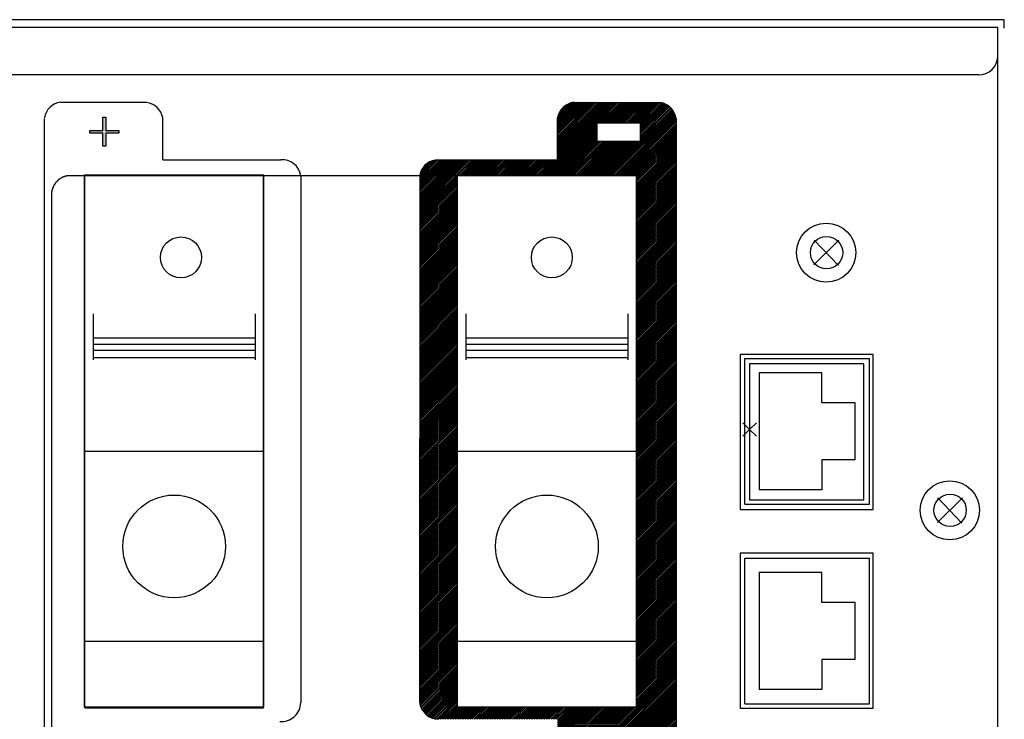
# Model space of a CAD drawing. Units: inches. Extents: x -49121 to 2029444, y -177784 to 278557.
# Drawn here: x 17871 to 18923, y -72369 to -71621 of the extents above; entities that cross this region are included whole.
import ezdxf

# ---------------------------------------------------------------- set-up
doc = ezdxf.new("R2010")
doc.units = ezdxf.units.IN
doc.header["$MEASUREMENT"] = 0
doc.layers.add('Текст', color=7, linetype='Continuous')

# ---------------------------------------------------------------- blocks, each defined once
blk = doc.blocks.new('VX-3000DS')
h = blk.add_hatch()
h.set_pattern_fill('ANSI31', color=256, scale=10.167241)
h.set_pattern_definition([(45, (-1283.6113, -8598.5099), (-0.89866561, 0.89866561), [])])
edge = h.paths.add_edge_path()
edge.add_arc((4111.2, -41.5), 19.7, 6.2217, 81.4523)
edge.add_line((4114.1, -22), (4021.6, -21.8))
edge.add_arc((4024.2, -42), 20.4, 97.2832, 170.0965)
edge.add_line((4004.1, -38.5), (4003.9, -83.3))
edge.add_line((4003.9, -83.3), (3873.3, -83.5))
edge.add_arc((3876.4, -103.1), 19.8, 99.0357, 171.9052)
edge.add_line((3856.8, -100.3), (3856.6, -662.9))
edge.add_arc((3877, -661.2), 20.4, 184.7341, 270.1756)
edge.add_line((3877, -681.6), (4003.9, -681.6))
edge.add_line((4003.9, -681.6), (4003.9, -765.6))
edge.add_line((4003.9, -765.6), (3876.2, -765.6))
edge.add_arc((3877, -786), 20.4, 92.1193, 180.3632)
edge.add_line((3856.6, -786.1), (3856.8, -903.9))
edge.add_arc((3876.8, -900.6), 20.3, 189.4803, 259.9027)
edge.add_line((3873.3, -920.6), (4114.1, -920.6))
edge.add_arc((4110.7, -900.7), 20.2, 279.6718, 352.7309)
edge.add_line((4130.8, -903.2), (4130.8, -39.4))
h.paths.add_polyline_path([(4046.3, -830.4), (4046.3, -856), (3952.5, -856), (3952.5, -830.4)], flags=16)
h.paths.add_polyline_path([(3897, -668.8), (3897, -99.5), (4088.2, -99.5), (4088.2, -668.8)], flags=16)
h.paths.add_polyline_path([(4046.5, -63.8), (4046.4, -43.9), (4092.5, -43.9), (4092.4, -63.8)], flags=16)
h = blk.add_hatch(color=256)
h.dxf.hatch_style = 2
h.paths.add_polyline_path([(3517.9, -37.8), (3521.2, -37.8), (3521.2, -51.8), (3535.2, -51.8), (3535.2, -55), (3521.2, -55), (3521.2, -68.9), (3517.9, -68.9), (3517.9, -55), (3503.9, -55), (3503.9, -51.8), (3517.9, -51.8)])
for p, q in [((4481.7, 66.5), (239.8, 66.5)), ((4481.7, 57.3), (4481.7, 66.5)), ((4474.9, 58.3), (224.9, 58.3)), ((4474.9, 48.2), (4474.9, 58.3)), ((4474.8, 35), (4474.8, 48.2)), ((4474.9, 27.8), (4474.9, 48.2)), ((4474.8, -1196.7), (4474.8, 35)), ((4454.5, 7.5), (2400.7, 7.5)), ((3472.8, -21.8), (3564.6, -21.8)), ((4021.5, -21.8), (4114.1, -22)), ((3455.4, -39.2), (3455.4, -903.2)), ((3517.9, -37.8), (3521.2, -37.8)), ((3517.9, -51.8), (3517.9, -37.8)), ((3521.2, -37.8), (3521.2, -51.8)), ((3582.2, -83.3), (3582, -38.5)), ((4003.9, -83.3), (4004.1, -38.5)), ((4130.8, -39.2), (4130.8, -903.2)), ((3503.9, -55), (3503.9, -51.8)), ((3503.9, -51.8), (3517.9, -51.8)), ((3521.2, -51.8), (3535.2, -51.8)), ((3535.2, -51.8), (3535.2, -55)), ((4046.4, -43.9), (4092.4, -43.9)), ((4046.4, -63.8), (4046.4, -43.9)), ((4092.4, -43.9), (4092.4, -63.8)), ((3517.9, -55), (3503.9, -55)), ((3517.9, -68.9), (3517.9, -55)), ((3535.2, -55), (3521.2, -55)), ((3521.2, -55), (3521.2, -68.9)), ((3521.2, -68.9), (3517.9, -68.9)), ((4092.4, -63.8), (4046.4, -63.8)), ((3582.2, -83.3), (3708.1, -83.3)), ((3873.3, -83.5), (4003.9, -83.3)), ((3470, -105.2), (3469.2, -106.1)), ((3470.3, -105), (3470, -105.2)), ((3470.5, -104.8), (3470.3, -105)), ((3470.7, -104.6), (3470.5, -104.8)), ((3470.9, -104.6), (3470.7, -104.6)), ((3471.3, -104.1), (3470.9, -104.6)), ((3471.6, -104.1), (3471.3, -104.1)), ((3471.8, -103.9), (3471.6, -104.1)), ((3472, -103.7), (3471.8, -103.9)), ((3472.2, -103.7), (3472, -103.7)), ((3472.4, -103.5), (3472.2, -103.7)), ((3472.6, -103.3), (3472.4, -103.5)), ((3472.8, -103.3), (3472.6, -103.3)), ((3473.1, -103.1), (3472.8, -103.3)), ((3473.3, -102.9), (3473.1, -103.1)), ((3473.5, -102.9), (3473.3, -102.9)), ((3473.7, -102.6), (3473.5, -102.9)), ((3473.9, -102.6), (3473.7, -102.6)), ((3474.1, -102.4), (3473.9, -102.6)), ((3474.3, -102.4), (3474.1, -102.4)), ((3474.6, -102.2), (3474.3, -102.4)), ((3474.8, -102.2), (3474.6, -102.2)), ((3475, -102), (3474.8, -102.2)), ((3475.2, -102), (3475, -102)), ((3475.4, -101.8), (3475.2, -102)), ((3475.6, -101.8), (3475.4, -101.8)), ((3475.9, -101.6), (3475.6, -101.8)), ((3476.1, -101.6), (3475.9, -101.6)), ((3476.3, -101.4), (3476.1, -101.6)), ((3476.9, -101.4), (3476.3, -101.4)), ((3477.1, -101.1), (3476.9, -101.4)), ((3477.6, -101.1), (3477.1, -101.1)), ((3477.8, -100.9), (3477.6, -101.1)), ((3478.2, -100.9), (3477.8, -100.9)), ((3478.4, -100.7), (3478.2, -100.9)), ((3479.3, -100.7), (3478.4, -100.7)), ((3479.5, -100.5), (3479.3, -100.7)), ((3480.6, -100.5), (3479.5, -100.5)), ((3480.8, -100.3), (3480.6, -100.5)), ((4088.3, -100.3), (3480.8, -100.3)), ((3498.4, -668.8), (3498.4, -99.5)), ((3498.4, -99.5), (3689.6, -99.5)), ((3498.7, -669.5), (3498.7, -100.3)), ((3689.6, -99.5), (3689.6, -668.8)), ((3689.8, -669.5), (3689.8, -100.3)), ((3729.5, -100.3), (3729.6, -663.7)), ((3856.8, -100), (3856.6, -662.9)), ((3897, -99.5), (4088.2, -99.5)), ((3897, -668.8), (3897, -99.5)), ((3897, -99.5), (4088.2, -99.5)), ((4088.2, -99.5), (4088.2, -668.8)), ((3463.8, -115.3), (3463.6, -115.5)), ((3463.6, -115.5), (3463.6, -116.4)), ((3464, -114.7), (3463.8, -114.9)), ((3463.8, -114.9), (3463.8, -115.3)), ((3464.2, -114.1), (3464, -114.3)), ((3464, -114.3), (3464, -114.7)), ((3464.5, -113.2), (3464.2, -113.4)), ((3464.2, -113.4), (3464.2, -114.1)), ((3464.7, -112.8), (3464.5, -113)), ((3464.5, -113), (3464.5, -113.2)), ((3464.9, -112.3), (3464.7, -112.5)), ((3464.7, -112.5), (3464.7, -112.8)), ((3465.1, -111.9), (3464.9, -112.1)), ((3464.9, -112.1), (3464.9, -112.3)), ((3465.3, -111.5), (3465.1, -111.7)), ((3465.1, -111.7), (3465.1, -111.9)), ((3465.5, -111), (3465.3, -111.2)), ((3465.3, -111.2), (3465.3, -111.5)), ((3465.7, -110.6), (3465.5, -110.8)), ((3465.5, -110.8), (3465.5, -111)), ((3466, -110.2), (3465.7, -110.4)), ((3465.7, -110.4), (3465.7, -110.6)), ((3466.2, -110), (3466, -110.2)), ((3466.4, -109.5), (3466.2, -109.7)), ((3466.2, -109.7), (3466.2, -110)), ((3466.6, -109.3), (3466.4, -109.5)), ((3466.8, -108.9), (3466.6, -109.1)), ((3466.6, -109.1), (3466.6, -109.3)), ((3467, -108.7), (3466.8, -108.9)), ((3467.2, -108.2), (3467, -108.5)), ((3467, -108.5), (3467, -108.7)), ((3467.5, -108), (3467.2, -108.2)), ((3467.7, -107.6), (3467.5, -107.8)), ((3467.5, -107.8), (3467.5, -108)), ((3467.9, -107.4), (3467.7, -107.6)), ((3468.1, -107.2), (3467.9, -107.4)), ((3468.5, -106.7), (3468.1, -107.2)), ((3468.8, -106.5), (3468.5, -106.7)), ((3469, -106.3), (3468.8, -106.5)), ((3469.2, -106.1), (3469, -106.1)), ((3469, -106.1), (3469, -106.3)), ((3463.4, -117.7), (3463.2, -117.9)), ((3463.2, -117.9), (3463.2, -1198.1)), ((3463.6, -116.4), (3463.4, -116.6)), ((3463.4, -116.6), (3463.4, -117.7)), ((4305, -169.4), (4278, -195.5)), ((4278.5, -169.2), (4304.4, -196.3)), ((3507.9, -297.2), (3507.9, -248.1)), ((3680.7, -248.1), (3680.7, -297.2)), ((3906.5, -297.2), (3906.5, -248.1)), ((4079.3, -248.1), (4079.3, -297.2)), ((3507.9, -273.7), (3680.7, -273.7)), ((3680.7, -280.8), (3507.9, -280.8)), ((3906.5, -273.7), (4079.3, -273.7)), ((4079.3, -280.8), (3906.5, -280.8)), ((3680.7, -287.3), (3507.9, -287.3)), ((4079.3, -287.3), (3906.5, -287.3)), ((4341.6, -291.4), (4199.3, -291.4)), ((4199.3, -291.4), (4199.3, -457.1)), ((4341.6, -457.1), (4341.6, -291.4)), ((3680.7, -295.2), (3507.9, -295.2)), ((4079.3, -295.2), (3906.5, -295.2)), ((4204.5, -295.9), (4337.5, -295.9)), ((4204.5, -451.5), (4204.5, -295.9)), ((4331.5, -301.6), (4209.5, -301.6)), ((4209.5, -301.6), (4209.5, -447)), ((4331.5, -447), (4331.5, -301.6)), ((4337.5, -451.5), (4337.5, -295.9)), ((4219.8, -311.2), (4219.8, -436.2)), ((4286.5, -311.2), (4219.8, -311.2)), ((4286.5, -343.2), (4286.5, -311.2)), ((4322.3, -343.2), (4286.5, -343.2)), ((4322.3, -404.1), (4322.3, -343.2)), ((4202.3, -364.5), (4209.5, -371.7)), ((4209.5, -371.7), (4216.7, -364.5)), ((4202.3, -378.8), (4209.5, -371.7)), ((4209.5, -371.7), (4216.7, -378.8)), ((3689.8, -395.1), (3498.7, -395.1)), ((4088.3, -395.1), (3897.2, -395.1)), ((4322.3, -404.1), (4286.5, -404.1)), ((4286.5, -404.1), (4286.5, -436.2)), ((4286.5, -436.2), (4219.8, -436.2)), ((4204.5, -451.5), (4337.5, -451.5)), ((4209.5, -447), (4331.5, -447)), ((4437.2, -444.8), (4410.2, -471)), ((4410.6, -444.7), (4436.5, -471.7)), ((4199.3, -457.1), (4341.6, -457.1)), ((4199.3, -503.9), (4199.3, -669.6)), ((4341.6, -503.9), (4199.3, -503.9)), ((4341.6, -669.6), (4341.6, -503.9)), ((4204.5, -665), (4204.5, -509.4)), ((4204.5, -509.4), (4337.5, -509.4)), ((4337.5, -665), (4337.5, -509.4)), ((4286.5, -524.7), (4219.8, -524.7)), ((4219.8, -524.7), (4219.8, -649.7)), ((4286.5, -556.7), (4286.5, -524.7)), ((4322.3, -556.7), (4286.5, -556.7)), ((4322.3, -617.6), (4322.3, -556.7)), ((3689.8, -598.5), (3498.7, -598.5)), ((4088.3, -598.5), (3897.2, -598.5)), ((4286.5, -617.6), (4286.5, -649.7)), ((4322.3, -617.6), (4286.5, -617.6)), ((4286.5, -649.7), (4219.8, -649.7)), ((3689.6, -668.8), (3498.4, -668.8)), ((3498.7, -669.5), (3689.8, -669.5)), ((4088.2, -668.8), (3897, -668.8)), ((4199.3, -669.6), (4341.6, -669.6)), ((4204.5, -665), (4337.5, -665))]:
    blk.add_line(p, q)
for centre, radius in [((4291.3, -182.6), 31.6), ((3601.5, -187.7), 21.9), ((3998, -187.7), 21.9), ((4291.7, -182.6), 17.3), ((4423.5, -458.1), 31.6), ((3594.2, -496.7), 54.9), ((3992.8, -496.7), 54.9), ((4423.8, -458.1), 17.3)]:
    blk.add_circle(centre, radius)
for centre, radius, start, end in [((4454.5, 27.8), 20.3, 269.9981, 356.7717), ((3475.3, -41.6), 20, 97.2275, 170.9401), ((3561.9, -42.1), 20.4, 10.0795, 82.3347), ((4024.2, -42), 20.4, 97.4741, 170.0801), ((4111.2, -41.5), 19.7, 6.828, 81.4523), ((3709.8, -103.2), 19.9, 8.1336, 94.7588), ((3876.4, -103.2), 19.9, 99.1333, 170.8789), ((3877, -661.2), 20.4, 184.7341, 269.8244), ((3709, -663.6), 20.5, 265.0289, 359.6837)]:
    blk.add_arc(centre, radius, start, end)

msp = doc.modelspace()

# ---------------------------------------------------------------- block references
at = {"layer": 'Текст'}
msp.add_blockref('VX-3000DS', (14441.6, -71687.8), dxfattribs=at)

doc.saveas('drawing.dxf')
